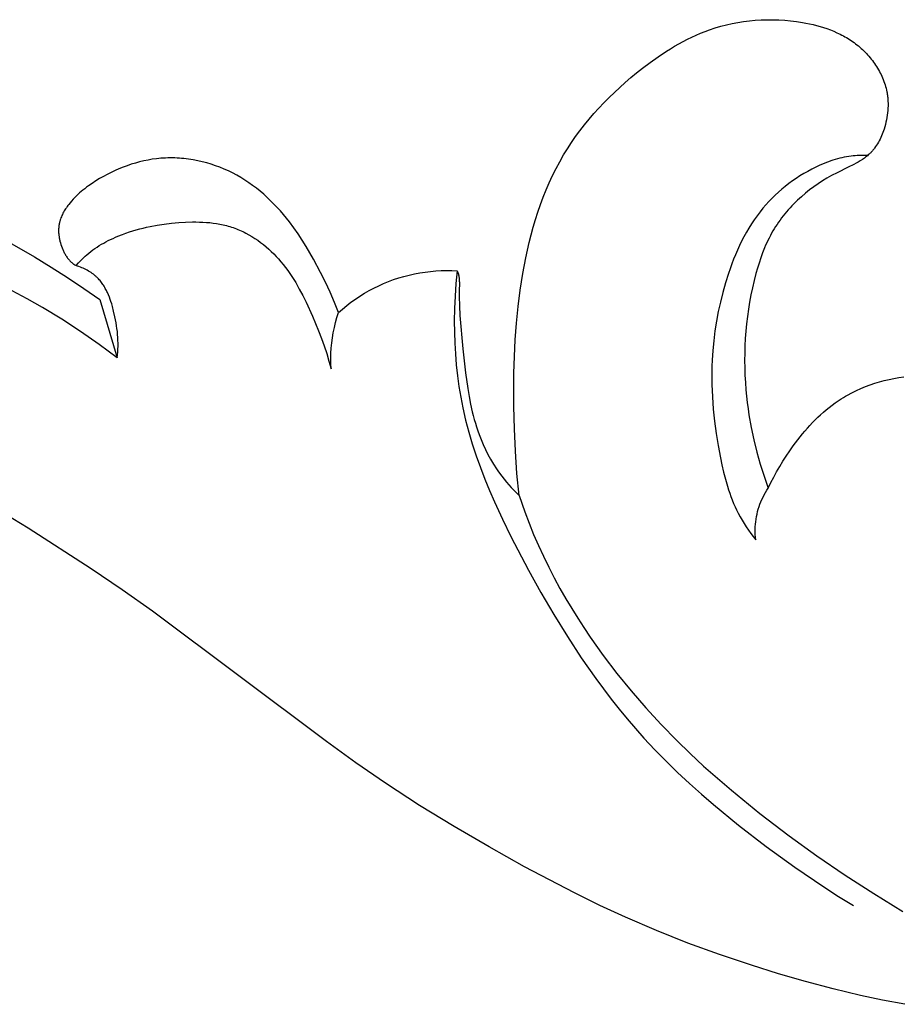
# Model space of a CAD drawing. Units: millimetres. Extents: x 1449 to 3425, y -7517 to -5599.
# Drawn here: x 2333 to 2369, y -5932 to -5891 of the extents above; entities that cross this region are included whole.
import ezdxf

# ---------------------------------------------------------------- set-up
doc = ezdxf.new("R2010")
doc.units = ezdxf.units.MM
doc.header["$MEASUREMENT"] = 0

msp = doc.modelspace()

# ---------------------------------------------------------------- linework, layer by layer
for p, q in [((2362.354, -5891.619), (2362.591, -5891.574)), ((2362.591, -5891.574), (2362.829, -5891.537)), ((2362.829, -5891.537), (2363.068, -5891.507)), ((2363.068, -5891.507), (2363.309, -5891.485)), ((2363.309, -5891.485), (2363.55, -5891.47)), ((2363.55, -5891.47), (2363.792, -5891.463)), ((2363.792, -5891.463), (2364.035, -5891.463)), ((2364.035, -5891.463), (2364.277, -5891.471)), ((2364.277, -5891.471), (2364.519, -5891.486)), ((2364.519, -5891.486), (2364.761, -5891.509)), ((2364.761, -5891.509), (2365.002, -5891.539)), ((2365.002, -5891.539), (2365.243, -5891.576)), ((2365.243, -5891.576), (2365.389, -5891.603)), ((2361.061, -5892.016), (2361.245, -5891.943)), ((2361.245, -5891.943), (2361.431, -5891.875)), ((2361.431, -5891.875), (2361.658, -5891.8)), ((2361.658, -5891.8), (2361.888, -5891.732)), ((2361.888, -5891.732), (2362.12, -5891.672)), ((2362.12, -5891.672), (2362.354, -5891.619)), ((2365.389, -5891.603), (2365.536, -5891.633)), ((2365.536, -5891.633), (2365.681, -5891.665)), ((2365.681, -5891.665), (2365.826, -5891.702)), ((2365.826, -5891.702), (2365.969, -5891.741)), ((2365.969, -5891.741), (2366.111, -5891.784)), ((2366.111, -5891.784), (2366.252, -5891.831)), ((2366.252, -5891.831), (2366.39, -5891.882)), ((2366.39, -5891.882), (2366.528, -5891.937)), ((2366.528, -5891.937), (2366.663, -5891.996)), ((2366.663, -5891.996), (2366.796, -5892.059)), ((2360.169, -5892.452), (2360.344, -5892.357)), ((2360.344, -5892.357), (2360.52, -5892.265)), ((2360.52, -5892.265), (2360.698, -5892.178)), ((2360.698, -5892.178), (2360.879, -5892.095)), ((2360.879, -5892.095), (2361.061, -5892.016)), ((2366.796, -5892.059), (2366.862, -5892.093)), ((2366.862, -5892.093), (2366.927, -5892.127)), ((2366.927, -5892.127), (2366.991, -5892.163)), ((2366.991, -5892.163), (2367.055, -5892.2)), ((2367.055, -5892.2), (2367.118, -5892.239)), ((2367.118, -5892.239), (2367.181, -5892.278)), ((2367.181, -5892.278), (2367.243, -5892.319)), ((2367.243, -5892.319), (2367.304, -5892.361)), ((2367.304, -5892.361), (2367.364, -5892.404)), ((2367.364, -5892.404), (2367.424, -5892.449)), ((2359.323, -5892.983), (2359.657, -5892.761)), ((2359.657, -5892.761), (2359.826, -5892.655)), ((2359.826, -5892.655), (2359.997, -5892.552)), ((2359.997, -5892.552), (2360.169, -5892.452)), ((2367.424, -5892.449), (2367.483, -5892.495)), ((2367.483, -5892.495), (2367.541, -5892.542)), ((2367.541, -5892.542), (2367.598, -5892.591)), ((2367.598, -5892.591), (2367.655, -5892.641)), ((2367.655, -5892.641), (2367.71, -5892.692)), ((2367.71, -5892.692), (2367.765, -5892.745)), ((2367.765, -5892.745), (2367.818, -5892.798)), ((2367.818, -5892.798), (2367.871, -5892.853)), ((2358.997, -5893.216), (2359.323, -5892.983)), ((2367.871, -5892.853), (2367.922, -5892.909)), ((2367.922, -5892.909), (2367.972, -5892.966)), ((2367.972, -5892.966), (2368.021, -5893.024)), ((2368.021, -5893.024), (2368.069, -5893.082)), ((2368.069, -5893.082), (2368.116, -5893.142)), ((2368.116, -5893.142), (2368.161, -5893.203)), ((2368.161, -5893.203), (2368.205, -5893.265)), ((2358.438, -5893.648), (2358.676, -5893.459)), ((2358.676, -5893.459), (2358.997, -5893.216)), ((2368.205, -5893.265), (2368.247, -5893.328)), ((2368.247, -5893.328), (2368.289, -5893.391)), ((2368.289, -5893.391), (2368.328, -5893.455)), ((2368.328, -5893.455), (2368.366, -5893.52)), ((2368.366, -5893.52), (2368.403, -5893.586)), ((2368.403, -5893.586), (2368.438, -5893.653)), ((2357.971, -5894.039), (2358.203, -5893.841)), ((2358.203, -5893.841), (2358.438, -5893.648)), ((2368.438, -5893.653), (2368.472, -5893.72)), ((2368.472, -5893.72), (2368.504, -5893.788)), ((2368.504, -5893.788), (2368.534, -5893.856)), ((2368.534, -5893.856), (2368.562, -5893.925)), ((2368.562, -5893.925), (2368.589, -5893.995)), ((2368.589, -5893.995), (2368.614, -5894.065)), ((2357.522, -5894.449), (2357.744, -5894.242)), ((2357.744, -5894.242), (2357.971, -5894.039)), ((2368.614, -5894.065), (2368.637, -5894.136)), ((2368.637, -5894.136), (2368.658, -5894.207)), ((2368.658, -5894.207), (2368.677, -5894.279)), ((2368.677, -5894.279), (2368.694, -5894.351)), ((2368.694, -5894.351), (2368.709, -5894.423)), ((2368.709, -5894.423), (2368.718, -5894.471)), ((2357.091, -5894.876), (2357.304, -5894.66)), ((2357.304, -5894.66), (2357.522, -5894.449)), ((2368.718, -5894.471), (2368.726, -5894.519)), ((2368.726, -5894.519), (2368.733, -5894.566)), ((2368.733, -5894.566), (2368.74, -5894.614)), ((2368.74, -5894.614), (2368.745, -5894.662)), ((2368.745, -5894.662), (2368.75, -5894.711)), ((2368.75, -5894.711), (2368.756, -5894.807)), ((2368.756, -5894.807), (2368.76, -5894.904)), ((2356.681, -5895.32), (2356.883, -5895.096)), ((2356.883, -5895.096), (2357.091, -5894.876)), ((2368.75, -5895.195), (2368.741, -5895.292)), ((2368.757, -5895.098), (2368.75, -5895.195)), ((2368.76, -5895.001), (2368.757, -5895.098)), ((2368.76, -5894.904), (2368.76, -5895.001)), ((2356.294, -5895.783), (2356.484, -5895.549)), ((2356.484, -5895.549), (2356.681, -5895.32)), ((2368.695, -5895.582), (2368.674, -5895.677)), ((2368.714, -5895.485), (2368.695, -5895.582)), ((2368.729, -5895.389), (2368.714, -5895.485)), ((2368.741, -5895.292), (2368.729, -5895.389)), ((2355.931, -5896.263), (2356.109, -5896.021)), ((2356.109, -5896.021), (2356.294, -5895.783)), ((2368.571, -5896.031), (2368.546, -5896.099)), ((2368.595, -5895.962), (2368.571, -5896.031)), ((2368.624, -5895.867), (2368.595, -5895.962)), ((2368.651, -5895.773), (2368.624, -5895.867)), ((2368.674, -5895.677), (2368.651, -5895.773)), ((2355.76, -5896.51), (2355.931, -5896.263)), ((2368.398, -5896.431), (2368.363, -5896.494)), ((2368.431, -5896.367), (2368.398, -5896.431)), ((2368.462, -5896.301), (2368.431, -5896.367)), ((2368.492, -5896.235), (2368.462, -5896.301)), ((2368.52, -5896.167), (2368.492, -5896.235)), ((2368.546, -5896.099), (2368.52, -5896.167)), ((2355.439, -5897.018), (2355.596, -5896.762)), ((2355.596, -5896.762), (2355.76, -5896.51)), ((2368.118, -5896.845), (2368.094, -5896.872)), ((2368.141, -5896.818), (2368.118, -5896.845)), ((2368.163, -5896.791), (2368.141, -5896.818)), ((2368.186, -5896.763), (2368.163, -5896.791)), ((2368.207, -5896.735), (2368.186, -5896.763)), ((2368.249, -5896.677), (2368.207, -5896.735)), ((2368.289, -5896.617), (2368.249, -5896.677)), ((2368.327, -5896.557), (2368.289, -5896.617)), ((2368.363, -5896.494), (2368.327, -5896.557)), ((2338.375, -5897.226), (2338.201, -5897.262)), ((2338.551, -5897.197), (2338.375, -5897.226)), ((2338.727, -5897.173), (2338.551, -5897.197)), ((2338.815, -5897.163), (2338.727, -5897.173)), ((2338.904, -5897.155), (2338.815, -5897.163)), ((2338.998, -5897.149), (2338.904, -5897.155)), ((2339.093, -5897.144), (2338.998, -5897.149)), ((2339.187, -5897.14), (2339.093, -5897.144)), ((2339.282, -5897.139), (2339.187, -5897.14)), ((2339.377, -5897.139), (2339.282, -5897.139)), ((2339.472, -5897.141), (2339.377, -5897.139)), ((2339.567, -5897.145), (2339.472, -5897.141)), ((2339.662, -5897.15), (2339.567, -5897.145)), ((2339.756, -5897.157), (2339.662, -5897.15)), ((2339.851, -5897.166), (2339.756, -5897.157)), ((2340.04, -5897.189), (2339.851, -5897.166)), ((2340.228, -5897.218), (2340.04, -5897.189)), ((2340.416, -5897.253), (2340.228, -5897.218)), ((2340.602, -5897.295), (2340.416, -5897.253)), ((2355.279, -5897.296), (2355.439, -5897.018)), ((2366.499, -5897.233), (2366.409, -5897.264)), ((2366.59, -5897.205), (2366.499, -5897.233)), ((2366.682, -5897.179), (2366.59, -5897.205)), ((2366.774, -5897.154), (2366.682, -5897.179)), ((2366.866, -5897.132), (2366.774, -5897.154)), ((2366.959, -5897.112), (2366.866, -5897.132)), ((2367.052, -5897.094), (2366.959, -5897.112)), ((2367.146, -5897.079), (2367.052, -5897.094)), ((2367.24, -5897.066), (2367.146, -5897.079)), ((2367.325, -5897.056), (2367.24, -5897.066)), ((2367.41, -5897.048), (2367.325, -5897.056)), ((2367.495, -5897.042), (2367.41, -5897.048)), ((2367.58, -5897.038), (2367.495, -5897.042)), ((2367.62, -5897.256), (2367.533, -5897.309)), ((2367.665, -5897.036), (2367.58, -5897.038)), ((2367.706, -5897.201), (2367.62, -5897.256)), ((2367.751, -5897.035), (2367.665, -5897.036)), ((2367.748, -5897.172), (2367.706, -5897.201)), ((2367.789, -5897.143), (2367.748, -5897.172)), ((2367.836, -5897.036), (2367.751, -5897.035)), ((2367.83, -5897.113), (2367.789, -5897.143)), ((2367.87, -5897.082), (2367.83, -5897.113)), ((2367.921, -5897.039), (2367.836, -5897.036)), ((2367.909, -5897.05), (2367.87, -5897.082)), ((2367.947, -5897.017), (2367.909, -5897.05)), ((2367.984, -5896.983), (2367.947, -5897.017)), ((2368.021, -5896.949), (2367.984, -5896.983)), ((2368.046, -5896.924), (2368.021, -5896.949)), ((2368.07, -5896.898), (2368.046, -5896.924)), ((2368.094, -5896.872), (2368.07, -5896.898)), ((2337.021, -5897.66), (2336.859, -5897.737)), ((2337.184, -5897.588), (2337.021, -5897.66)), ((2337.35, -5897.521), (2337.184, -5897.588)), ((2337.517, -5897.459), (2337.35, -5897.521)), ((2337.686, -5897.402), (2337.517, -5897.459)), ((2337.856, -5897.35), (2337.686, -5897.402)), ((2338.028, -5897.303), (2337.856, -5897.35)), ((2338.201, -5897.262), (2338.028, -5897.303)), ((2340.786, -5897.344), (2340.602, -5897.295)), ((2340.969, -5897.398), (2340.786, -5897.344)), ((2341.15, -5897.458), (2340.969, -5897.398)), ((2341.329, -5897.525), (2341.15, -5897.458)), ((2341.505, -5897.597), (2341.329, -5897.525)), ((2341.678, -5897.675), (2341.505, -5897.597)), ((2354.985, -5897.868), (2355.128, -5897.58)), ((2355.128, -5897.58), (2355.279, -5897.296)), ((2365.625, -5897.604), (2365.462, -5897.692)), ((2365.79, -5897.521), (2365.625, -5897.604)), ((2365.964, -5897.44), (2365.79, -5897.521)), ((2366.14, -5897.365), (2365.964, -5897.44)), ((2366.229, -5897.329), (2366.14, -5897.365)), ((2366.319, -5897.296), (2366.229, -5897.329)), ((2366.409, -5897.264), (2366.319, -5897.296)), ((2367.125, -5897.525), (2366.665, -5897.75)), ((2367.355, -5897.408), (2367.125, -5897.525)), ((2367.444, -5897.359), (2367.355, -5897.408)), ((2367.533, -5897.309), (2367.444, -5897.359)), ((2336.387, -5897.991), (2336.235, -5898.084)), ((2336.542, -5897.902), (2336.387, -5897.991)), ((2336.699, -5897.817), (2336.542, -5897.902)), ((2336.859, -5897.737), (2336.699, -5897.817)), ((2341.849, -5897.758), (2341.678, -5897.675)), ((2342.02, -5897.85), (2341.849, -5897.758)), ((2342.188, -5897.946), (2342.02, -5897.85)), ((2342.352, -5898.049), (2342.188, -5897.946)), ((2342.514, -5898.156), (2342.352, -5898.049)), ((2354.85, -5898.16), (2354.985, -5897.868)), ((2364.989, -5897.981), (2364.837, -5898.086)), ((2365.144, -5897.88), (2364.989, -5897.981)), ((2365.302, -5897.784), (2365.144, -5897.88)), ((2365.462, -5897.692), (2365.302, -5897.784)), ((2366.25, -5897.971), (2366.065, -5898.082)), ((2366.436, -5897.867), (2366.25, -5897.971)), ((2366.665, -5897.75), (2366.436, -5897.867)), ((2335.704, -5898.461), (2335.633, -5898.52)), ((2335.777, -5898.403), (2335.704, -5898.461)), ((2335.851, -5898.347), (2335.777, -5898.403)), ((2335.926, -5898.292), (2335.851, -5898.347)), ((2336.079, -5898.186), (2335.926, -5898.292)), ((2336.235, -5898.084), (2336.079, -5898.186)), ((2342.671, -5898.268), (2342.514, -5898.156)), ((2342.826, -5898.385), (2342.671, -5898.268)), ((2342.977, -5898.507), (2342.826, -5898.385)), ((2354.603, -5898.756), (2354.722, -5898.456)), ((2354.722, -5898.456), (2354.85, -5898.16)), ((2364.4, -5898.426), (2364.261, -5898.547)), ((2364.542, -5898.309), (2364.4, -5898.426)), ((2364.688, -5898.195), (2364.542, -5898.309)), ((2364.837, -5898.086), (2364.688, -5898.195)), ((2365.534, -5898.453), (2365.365, -5898.589)), ((2365.707, -5898.324), (2365.534, -5898.453)), ((2365.885, -5898.2), (2365.707, -5898.324)), ((2366.065, -5898.082), (2365.885, -5898.2)), ((2335.298, -5898.839), (2335.236, -5898.909)), ((2335.362, -5898.772), (2335.298, -5898.839)), ((2335.427, -5898.706), (2335.362, -5898.772)), ((2335.494, -5898.643), (2335.427, -5898.706)), ((2335.563, -5898.58), (2335.494, -5898.643)), ((2335.633, -5898.52), (2335.563, -5898.58)), ((2343.124, -5898.633), (2342.977, -5898.507)), ((2343.268, -5898.762), (2343.124, -5898.633)), ((2343.409, -5898.896), (2343.268, -5898.762)), ((2354.49, -5899.059), (2354.603, -5898.756)), ((2363.994, -5898.801), (2363.866, -5898.933)), ((2364.125, -5898.672), (2363.994, -5898.801)), ((2364.261, -5898.547), (2364.125, -5898.672)), ((2365.2, -5898.731), (2365.04, -5898.878)), ((2365.365, -5898.589), (2365.2, -5898.731)), ((2334.965, -5899.273), (2334.937, -5899.319)), ((2334.994, -5899.228), (2334.965, -5899.273)), ((2335.024, -5899.183), (2334.994, -5899.228)), ((2335.054, -5899.139), (2335.024, -5899.183)), ((2335.086, -5899.096), (2335.054, -5899.139)), ((2335.118, -5899.053), (2335.086, -5899.096)), ((2335.176, -5898.98), (2335.118, -5899.053)), ((2335.236, -5898.909), (2335.176, -5898.98)), ((2343.546, -5899.033), (2343.409, -5898.896)), ((2343.68, -5899.173), (2343.546, -5899.033)), ((2343.811, -5899.317), (2343.68, -5899.173)), ((2354.384, -5899.365), (2354.49, -5899.059)), ((2363.622, -5899.207), (2363.507, -5899.35)), ((2363.742, -5899.068), (2363.622, -5899.207)), ((2363.866, -5898.933), (2363.742, -5899.068)), ((2364.665, -5899.269), (2364.594, -5899.351)), ((2364.737, -5899.188), (2364.665, -5899.269)), ((2364.811, -5899.109), (2364.737, -5899.188)), ((2364.886, -5899.03), (2364.811, -5899.109)), ((2365.04, -5898.878), (2364.886, -5899.03)), ((2334.772, -5899.681), (2334.764, -5899.706)), ((2334.78, -5899.656), (2334.772, -5899.681)), ((2334.798, -5899.606), (2334.78, -5899.656)), ((2334.818, -5899.557), (2334.798, -5899.606)), ((2334.839, -5899.508), (2334.818, -5899.557)), ((2334.861, -5899.46), (2334.839, -5899.508)), ((2334.885, -5899.412), (2334.861, -5899.46)), ((2334.911, -5899.365), (2334.885, -5899.412)), ((2334.937, -5899.319), (2334.911, -5899.365)), ((2343.938, -5899.464), (2343.811, -5899.317)), ((2344.061, -5899.613), (2343.938, -5899.464)), ((2344.181, -5899.765), (2344.061, -5899.613)), ((2354.193, -5899.985), (2354.285, -5899.674)), ((2354.285, -5899.674), (2354.384, -5899.365)), ((2363.265, -5899.677), (2363.153, -5899.847)), ((2363.383, -5899.512), (2363.265, -5899.677)), ((2363.507, -5899.35), (2363.383, -5899.512)), ((2364.391, -5899.604), (2364.327, -5899.69)), ((2364.457, -5899.518), (2364.391, -5899.604)), ((2364.525, -5899.434), (2364.457, -5899.518)), ((2364.594, -5899.351), (2364.525, -5899.434)), ((2334.706, -5900.045), (2334.705, -5900.08)), ((2334.705, -5900.08), (2334.705, -5900.114)), ((2334.709, -5900.011), (2334.706, -5900.045)), ((2334.711, -5899.977), (2334.709, -5900.011)), ((2334.715, -5899.943), (2334.711, -5899.977)), ((2334.72, -5899.909), (2334.715, -5899.943)), ((2334.725, -5899.875), (2334.72, -5899.909)), ((2334.731, -5899.841), (2334.725, -5899.875)), ((2334.738, -5899.808), (2334.731, -5899.841)), ((2334.744, -5899.782), (2334.738, -5899.808)), ((2334.75, -5899.757), (2334.744, -5899.782)), ((2334.757, -5899.731), (2334.75, -5899.757)), ((2334.764, -5899.706), (2334.757, -5899.731)), ((2337.892, -5900.094), (2338.034, -5900.055)), ((2338.034, -5900.055), (2338.176, -5900.019)), ((2338.176, -5900.019), (2338.32, -5899.985)), ((2338.32, -5899.985), (2338.464, -5899.955)), ((2338.464, -5899.955), (2338.753, -5899.9)), ((2338.753, -5899.9), (2339.045, -5899.856)), ((2339.045, -5899.856), (2339.339, -5899.821)), ((2339.339, -5899.821), (2339.635, -5899.794)), ((2339.635, -5899.794), (2339.919, -5899.777)), ((2339.919, -5899.777), (2340.203, -5899.768)), ((2340.203, -5899.768), (2340.345, -5899.768)), ((2340.345, -5899.768), (2340.487, -5899.771)), ((2340.487, -5899.771), (2340.629, -5899.777)), ((2340.629, -5899.777), (2340.77, -5899.786)), ((2340.77, -5899.786), (2340.911, -5899.798)), ((2340.911, -5899.798), (2341.05, -5899.814)), ((2341.05, -5899.814), (2341.19, -5899.835)), ((2341.19, -5899.835), (2341.328, -5899.859)), ((2341.328, -5899.859), (2341.465, -5899.888)), ((2341.465, -5899.888), (2341.601, -5899.921)), ((2341.601, -5899.921), (2341.668, -5899.939)), ((2341.668, -5899.939), (2341.735, -5899.959)), ((2341.735, -5899.959), (2341.802, -5899.98)), ((2341.802, -5899.98), (2341.869, -5900.002)), ((2341.869, -5900.002), (2341.935, -5900.025)), ((2341.935, -5900.025), (2342.002, -5900.05)), ((2342.002, -5900.05), (2342.068, -5900.077)), ((2342.068, -5900.077), (2342.133, -5900.104)), ((2344.364, -5900.009), (2344.181, -5899.765)), ((2344.54, -5900.259), (2344.364, -5900.009)), ((2354.107, -5900.298), (2354.193, -5899.985)), ((2363.045, -5900.019), (2362.942, -5900.195)), ((2363.153, -5899.847), (2363.045, -5900.019)), ((2364.088, -5900.047), (2364.033, -5900.139)), ((2364.145, -5899.956), (2364.088, -5900.047)), ((2364.204, -5899.867), (2364.145, -5899.956)), ((2364.265, -5899.778), (2364.204, -5899.867)), ((2364.327, -5899.69), (2364.265, -5899.778)), ((2334.705, -5900.114), (2334.705, -5900.149)), ((2334.705, -5900.149), (2334.706, -5900.184)), ((2334.706, -5900.184), (2334.707, -5900.218)), ((2334.707, -5900.218), (2334.71, -5900.253)), ((2334.71, -5900.253), (2334.713, -5900.288)), ((2334.713, -5900.288), (2334.717, -5900.322)), ((2334.717, -5900.322), (2334.721, -5900.357)), ((2334.721, -5900.357), (2334.726, -5900.392)), ((2334.726, -5900.392), (2334.732, -5900.426)), ((2334.732, -5900.426), (2334.738, -5900.461)), ((2334.738, -5900.461), (2334.745, -5900.495)), ((2336.745, -5900.534), (2336.841, -5900.487)), ((2336.841, -5900.487), (2336.938, -5900.442)), ((2336.938, -5900.442), (2337.035, -5900.399)), ((2337.035, -5900.399), (2337.134, -5900.357)), ((2337.134, -5900.357), (2337.332, -5900.278)), ((2337.332, -5900.278), (2337.471, -5900.228)), ((2337.471, -5900.228), (2337.611, -5900.18)), ((2337.611, -5900.18), (2337.751, -5900.136)), ((2337.751, -5900.136), (2337.892, -5900.094)), ((2342.133, -5900.104), (2342.198, -5900.133)), ((2342.198, -5900.133), (2342.263, -5900.163)), ((2342.263, -5900.163), (2342.327, -5900.194)), ((2342.327, -5900.194), (2342.39, -5900.226)), ((2342.39, -5900.226), (2342.516, -5900.294)), ((2342.516, -5900.294), (2342.64, -5900.366)), ((2342.64, -5900.366), (2342.761, -5900.442)), ((2342.761, -5900.442), (2342.88, -5900.523)), ((2344.707, -5900.514), (2344.54, -5900.259)), ((2354.027, -5900.613), (2354.107, -5900.298)), ((2362.843, -5900.374), (2362.749, -5900.555)), ((2362.942, -5900.195), (2362.843, -5900.374)), ((2363.875, -5900.428), (2363.826, -5900.528)), ((2363.927, -5900.33), (2363.875, -5900.428)), ((2363.98, -5900.232), (2363.927, -5900.33)), ((2364.033, -5900.139), (2363.98, -5900.232)), ((2332.779, -5900.668), (2333.71, -5901.207)), ((2334.745, -5900.495), (2334.753, -5900.53)), ((2334.753, -5900.53), (2334.761, -5900.564)), ((2334.761, -5900.564), (2334.779, -5900.632)), ((2334.779, -5900.632), (2334.8, -5900.699)), ((2334.8, -5900.699), (2334.822, -5900.766)), ((2334.822, -5900.766), (2334.847, -5900.832)), ((2334.847, -5900.832), (2334.874, -5900.897)), ((2336.108, -5900.92), (2336.195, -5900.859)), ((2336.195, -5900.859), (2336.283, -5900.799)), ((2336.283, -5900.799), (2336.373, -5900.742)), ((2336.373, -5900.742), (2336.464, -5900.687)), ((2336.464, -5900.687), (2336.556, -5900.634)), ((2336.556, -5900.634), (2336.65, -5900.583)), ((2336.65, -5900.583), (2336.745, -5900.534)), ((2342.88, -5900.523), (2342.997, -5900.607)), ((2342.997, -5900.607), (2343.111, -5900.695)), ((2343.111, -5900.695), (2343.222, -5900.786)), ((2343.222, -5900.786), (2343.331, -5900.88)), ((2343.331, -5900.88), (2343.437, -5900.978)), ((2344.868, -5900.772), (2344.707, -5900.514)), ((2345.023, -5901.035), (2344.868, -5900.772)), ((2353.953, -5900.93), (2354.027, -5900.613)), ((2362.66, -5900.739), (2362.575, -5900.925)), ((2362.749, -5900.555), (2362.66, -5900.739)), ((2363.69, -5900.832), (2363.609, -5901.038)), ((2363.734, -5900.729), (2363.69, -5900.832)), ((2363.779, -5900.628), (2363.734, -5900.729)), ((2363.826, -5900.528), (2363.779, -5900.628)), ((2333.71, -5901.207), (2334.395, -5901.623)), ((2334.874, -5900.897), (2334.889, -5900.932)), ((2334.889, -5900.932), (2334.905, -5900.966)), ((2334.905, -5900.966), (2334.921, -5901)), ((2334.921, -5901), (2334.938, -5901.033)), ((2334.938, -5901.033), (2334.956, -5901.066)), ((2334.956, -5901.066), (2334.974, -5901.098)), ((2334.974, -5901.098), (2334.993, -5901.13)), ((2334.993, -5901.13), (2335.013, -5901.162)), ((2335.013, -5901.162), (2335.033, -5901.193)), ((2335.033, -5901.193), (2335.055, -5901.223)), ((2335.055, -5901.223), (2335.076, -5901.252)), ((2335.076, -5901.252), (2335.099, -5901.281)), ((2335.099, -5901.281), (2335.123, -5901.31)), ((2335.634, -5901.333), (2335.689, -5901.277)), ((2335.689, -5901.277), (2335.744, -5901.223)), ((2335.744, -5901.223), (2335.801, -5901.17)), ((2335.801, -5901.17), (2335.86, -5901.119)), ((2335.86, -5901.119), (2335.941, -5901.05)), ((2335.941, -5901.05), (2336.023, -5900.984)), ((2336.023, -5900.984), (2336.108, -5900.92)), ((2343.437, -5900.978), (2343.54, -5901.078)), ((2343.54, -5901.078), (2343.64, -5901.181)), ((2343.64, -5901.181), (2343.737, -5901.287)), ((2343.737, -5901.287), (2343.835, -5901.401)), ((2345.172, -5901.301), (2345.023, -5901.035)), ((2345.456, -5901.84), (2345.172, -5901.301)), ((2353.763, -5901.885), (2353.884, -5901.247)), ((2353.884, -5901.247), (2353.953, -5900.93)), ((2362.494, -5901.113), (2362.416, -5901.304)), ((2362.575, -5900.925), (2362.494, -5901.113)), ((2363.533, -5901.247), (2363.463, -5901.458)), ((2363.609, -5901.038), (2363.533, -5901.247)), ((2334.395, -5901.623), (2335.071, -5902.053)), ((2335.123, -5901.31), (2335.147, -5901.337)), ((2335.147, -5901.337), (2335.172, -5901.364)), ((2335.172, -5901.364), (2335.198, -5901.39)), ((2335.198, -5901.39), (2335.224, -5901.414)), ((2335.224, -5901.414), (2335.251, -5901.438)), ((2335.251, -5901.438), (2335.278, -5901.461)), ((2335.278, -5901.461), (2335.307, -5901.483)), ((2335.307, -5901.483), (2335.335, -5901.504)), ((2335.335, -5901.504), (2335.365, -5901.525)), ((2335.365, -5901.525), (2335.394, -5901.544)), ((2335.394, -5901.544), (2335.425, -5901.563)), ((2335.425, -5901.563), (2335.527, -5901.446)), ((2335.483, -5901.582), (2335.425, -5901.563)), ((2335.54, -5901.603), (2335.483, -5901.582)), ((2335.527, -5901.446), (2335.58, -5901.389)), ((2335.598, -5901.625), (2335.54, -5901.603)), ((2335.58, -5901.389), (2335.634, -5901.333)), ((2335.655, -5901.648), (2335.598, -5901.625)), ((2335.712, -5901.672), (2335.655, -5901.648)), ((2335.768, -5901.698), (2335.712, -5901.672)), ((2335.823, -5901.726), (2335.768, -5901.698)), ((2343.835, -5901.401), (2343.931, -5901.518)), ((2343.931, -5901.518), (2344.023, -5901.637)), ((2344.023, -5901.637), (2344.112, -5901.758)), ((2362.273, -5901.689), (2362.207, -5901.883)), ((2362.343, -5901.495), (2362.273, -5901.689)), ((2362.416, -5901.304), (2362.343, -5901.495)), ((2363.398, -5901.671), (2363.337, -5901.885)), ((2363.463, -5901.458), (2363.398, -5901.671)), ((2335.071, -5902.053), (2335.738, -5902.496)), ((2335.878, -5901.754), (2335.823, -5901.726)), ((2335.932, -5901.785), (2335.878, -5901.754)), ((2335.984, -5901.816), (2335.932, -5901.785)), ((2336.036, -5901.849), (2335.984, -5901.816)), ((2336.087, -5901.884), (2336.036, -5901.849)), ((2336.136, -5901.92), (2336.087, -5901.884)), ((2336.184, -5901.958), (2336.136, -5901.92)), ((2336.207, -5901.977), (2336.184, -5901.958)), ((2336.23, -5901.997), (2336.207, -5901.977)), ((2336.253, -5902.017), (2336.23, -5901.997)), ((2336.275, -5902.038), (2336.253, -5902.017)), ((2336.309, -5902.071), (2336.275, -5902.038)), ((2336.342, -5902.106), (2336.309, -5902.071)), ((2336.375, -5902.141), (2336.342, -5902.106)), ((2344.112, -5901.758), (2344.198, -5901.881)), ((2344.198, -5901.881), (2344.281, -5902.006)), ((2344.281, -5902.006), (2344.361, -5902.133)), ((2345.657, -5902.246), (2345.456, -5901.84)), ((2348.46, -5902.136), (2348.67, -5902.066)), ((2348.67, -5902.066), (2348.882, -5902.003)), ((2348.882, -5902.003), (2349.096, -5901.948)), ((2349.096, -5901.948), (2349.312, -5901.899)), ((2349.312, -5901.899), (2349.529, -5901.858)), ((2349.529, -5901.858), (2349.748, -5901.825)), ((2349.748, -5901.825), (2349.968, -5901.798)), ((2349.968, -5901.798), (2350.188, -5901.779)), ((2350.188, -5901.779), (2350.409, -5901.768)), ((2350.409, -5901.768), (2350.63, -5901.764)), ((2350.63, -5901.764), (2350.852, -5901.767)), ((2350.852, -5901.767), (2351.073, -5901.778)), ((2351.073, -5901.778), (2351.02, -5902.293)), ((2351.073, -5901.778), (2351.085, -5901.81)), ((2351.085, -5901.81), (2351.096, -5901.843)), ((2351.096, -5901.843), (2351.107, -5901.876)), ((2351.107, -5901.876), (2351.117, -5901.91)), ((2351.117, -5901.91), (2351.126, -5901.944)), ((2351.126, -5901.944), (2351.133, -5901.978)), ((2351.133, -5901.978), (2351.14, -5902.012)), ((2351.14, -5902.012), (2351.143, -5902.029)), ((2351.143, -5902.029), (2351.146, -5902.046)), ((2351.146, -5902.046), (2351.149, -5902.071)), ((2351.149, -5902.071), (2351.152, -5902.095)), ((2351.152, -5902.095), (2351.154, -5902.12)), ((2353.656, -5902.565), (2353.763, -5901.885)), ((2362.207, -5901.883), (2362.084, -5902.275)), ((2363.337, -5901.885), (2363.261, -5902.176)), ((2335.738, -5902.496), (2336.397, -5902.951)), ((2336.406, -5902.177), (2336.375, -5902.141)), ((2336.436, -5902.215), (2336.406, -5902.177)), ((2336.466, -5902.253), (2336.436, -5902.215)), ((2336.494, -5902.291), (2336.466, -5902.253)), ((2336.522, -5902.331), (2336.494, -5902.291)), ((2336.548, -5902.371), (2336.522, -5902.331)), ((2336.574, -5902.412), (2336.548, -5902.371)), ((2336.599, -5902.454), (2336.574, -5902.412)), ((2336.623, -5902.496), (2336.599, -5902.454)), ((2336.646, -5902.539), (2336.623, -5902.496)), ((2344.361, -5902.133), (2344.439, -5902.262)), ((2344.439, -5902.262), (2344.588, -5902.523)), ((2345.848, -5902.656), (2345.657, -5902.246)), ((2347.452, -5902.588), (2347.647, -5902.484)), ((2347.647, -5902.484), (2347.846, -5902.387)), ((2347.846, -5902.387), (2348.048, -5902.296)), ((2348.048, -5902.296), (2348.252, -5902.213)), ((2348.252, -5902.213), (2348.46, -5902.136)), ((2351.02, -5902.293), (2350.981, -5902.81)), ((2351.158, -5902.245), (2351.147, -5902.64)), ((2351.154, -5902.12), (2351.156, -5902.145)), ((2351.156, -5902.145), (2351.157, -5902.195)), ((2351.157, -5902.195), (2351.158, -5902.245)), ((2362.084, -5902.275), (2361.974, -5902.666)), ((2363.192, -5902.469), (2363.13, -5902.764)), ((2363.261, -5902.176), (2363.192, -5902.469)), ((2333.42, -5902.93), (2332.794, -5902.591)), ((2336.669, -5902.583), (2336.646, -5902.539)), ((2336.69, -5902.627), (2336.669, -5902.583)), ((2336.711, -5902.671), (2336.69, -5902.627)), ((2336.751, -5902.762), (2336.711, -5902.671)), ((2336.788, -5902.854), (2336.751, -5902.762)), ((2336.822, -5902.948), (2336.788, -5902.854)), ((2344.588, -5902.523), (2344.729, -5902.789)), ((2344.729, -5902.789), (2344.863, -5903.06)), ((2346.029, -5903.071), (2345.848, -5902.656)), ((2346.888, -5902.939), (2347.072, -5902.816)), ((2347.072, -5902.816), (2347.26, -5902.699)), ((2347.26, -5902.699), (2347.452, -5902.588)), ((2350.981, -5902.81), (2350.958, -5903.327)), ((2351.147, -5902.64), (2351.147, -5902.833)), ((2351.147, -5902.833), (2351.159, -5903.219)), ((2353.569, -5903.247), (2353.656, -5902.565)), ((2361.974, -5902.666), (2361.876, -5903.058)), ((2363.13, -5902.764), (2363.075, -5903.059)), ((2334.039, -5903.283), (2333.42, -5902.93)), ((2334.831, -5903.766), (2334.039, -5903.283)), ((2336.397, -5902.951), (2337.115, -5905.35)), ((2336.855, -5903.042), (2336.822, -5902.948)), ((2336.885, -5903.138), (2336.855, -5903.042)), ((2336.913, -5903.235), (2336.885, -5903.138)), ((2336.964, -5903.429), (2336.913, -5903.235)), ((2344.863, -5903.06), (2345.128, -5903.633)), ((2346.197, -5903.491), (2346.029, -5903.071)), ((2346.363, -5903.344), (2346.534, -5903.203)), ((2346.534, -5903.203), (2346.709, -5903.068)), ((2346.709, -5903.068), (2346.888, -5902.939)), ((2351.159, -5903.219), (2351.181, -5903.605)), ((2353.501, -5903.929), (2353.569, -5903.247)), ((2361.876, -5903.058), (2361.79, -5903.453)), ((2363.075, -5903.059), (2363.026, -5903.356)), ((2337.019, -5903.67), (2336.964, -5903.429)), ((2337.043, -5903.79), (2337.019, -5903.67)), ((2345.128, -5903.633), (2345.258, -5903.936)), ((2346.076, -5903.9), (2346.133, -5903.694)), ((2346.133, -5903.694), (2346.197, -5903.491)), ((2346.197, -5903.491), (2346.363, -5903.344)), ((2350.958, -5903.327), (2350.949, -5903.846)), ((2351.181, -5903.605), (2351.3, -5904.98)), ((2361.79, -5903.453), (2361.716, -5903.849)), ((2362.984, -5903.654), (2362.949, -5903.953)), ((2363.026, -5903.356), (2362.984, -5903.654)), ((2335.608, -5904.271), (2334.831, -5903.766)), ((2337.065, -5903.911), (2337.043, -5903.79)), ((2337.085, -5904.031), (2337.065, -5903.911)), ((2337.102, -5904.151), (2337.085, -5904.031)), ((2345.258, -5903.936), (2345.382, -5904.242)), ((2345.983, -5904.316), (2346.026, -5904.107)), ((2346.026, -5904.107), (2346.076, -5903.9)), ((2350.949, -5903.846), (2350.953, -5904.294)), ((2353.451, -5904.612), (2353.501, -5903.929)), ((2361.716, -5903.849), (2361.654, -5904.247)), ((2362.949, -5903.953), (2362.921, -5904.253)), ((2336.369, -5904.8), (2335.608, -5904.271)), ((2337.116, -5904.271), (2337.102, -5904.151)), ((2337.127, -5904.391), (2337.116, -5904.271)), ((2337.136, -5904.511), (2337.127, -5904.391)), ((2337.142, -5904.631), (2337.136, -5904.511)), ((2345.382, -5904.242), (2345.5, -5904.549)), ((2345.92, -5904.738), (2345.948, -5904.526)), ((2345.948, -5904.526), (2345.983, -5904.316)), ((2350.953, -5904.294), (2350.968, -5904.743)), ((2361.654, -5904.247), (2361.604, -5904.647)), ((2362.921, -5904.253), (2362.899, -5904.554)), ((2337.115, -5905.35), (2336.369, -5904.8)), ((2337.145, -5904.751), (2337.142, -5904.631)), ((2337.143, -5904.991), (2337.146, -5904.871)), ((2337.146, -5904.871), (2337.145, -5904.751)), ((2345.5, -5904.549), (2345.61, -5904.859)), ((2345.61, -5904.859), (2345.712, -5905.171)), ((2345.899, -5904.95), (2345.92, -5904.738)), ((2350.968, -5904.743), (2350.994, -5905.19)), ((2353.417, -5905.296), (2353.451, -5904.612)), ((2361.604, -5904.647), (2361.566, -5905.047)), ((2362.883, -5904.854), (2362.874, -5905.156)), ((2362.899, -5904.554), (2362.883, -5904.854)), ((2337.115, -5905.35), (2337.128, -5905.23)), ((2337.128, -5905.23), (2337.137, -5905.11)), ((2337.137, -5905.11), (2337.143, -5904.991)), ((2345.712, -5905.171), (2345.806, -5905.486)), ((2345.88, -5905.377), (2345.886, -5905.163)), ((2345.886, -5905.163), (2345.899, -5904.95)), ((2350.994, -5905.19), (2351.031, -5905.637)), ((2351.3, -5904.98), (2351.414, -5905.97)), ((2353.398, -5905.98), (2353.417, -5905.296)), ((2361.566, -5905.047), (2361.54, -5905.448)), ((2362.874, -5905.156), (2362.871, -5905.457)), ((2345.806, -5905.486), (2345.891, -5905.803)), ((2345.882, -5905.59), (2345.88, -5905.377)), ((2345.891, -5905.803), (2345.882, -5905.59)), ((2351.031, -5905.637), (2351.081, -5906.083)), ((2361.53, -5905.698), (2361.524, -5905.948)), ((2361.54, -5905.448), (2361.53, -5905.698)), ((2362.871, -5905.457), (2362.875, -5905.758)), ((2351.081, -5906.083), (2351.142, -5906.527)), ((2351.414, -5905.97), (2351.505, -5906.612)), ((2353.395, -5907.349), (2353.398, -5905.98)), ((2361.524, -5905.948), (2361.524, -5906.199)), ((2362.875, -5905.758), (2362.885, -5906.059)), ((2362.885, -5906.059), (2362.901, -5906.36)), ((2369.2, -5906.162), (2369.401, -5906.134)), ((2351.142, -5906.527), (2351.216, -5906.969)), ((2361.524, -5906.199), (2361.527, -5906.45)), ((2361.527, -5906.45), (2361.547, -5906.951)), ((2362.901, -5906.36), (2362.924, -5906.661)), ((2367.643, -5906.61), (2367.83, -5906.532)), ((2367.83, -5906.532), (2368.02, -5906.461)), ((2368.02, -5906.461), (2368.212, -5906.396)), ((2368.212, -5906.396), (2368.407, -5906.337)), ((2368.407, -5906.337), (2368.603, -5906.284)), ((2368.603, -5906.284), (2368.801, -5906.237)), ((2368.801, -5906.237), (2369, -5906.197)), ((2369, -5906.197), (2369.2, -5906.162)), ((2351.505, -5906.612), (2351.559, -5906.932)), ((2351.559, -5906.932), (2351.621, -5907.25)), ((2361.547, -5906.951), (2361.583, -5907.452)), ((2362.924, -5906.661), (2362.948, -5906.92)), ((2362.948, -5906.92), (2362.977, -5907.179)), ((2366.925, -5906.978), (2367.011, -5906.927)), ((2367.011, -5906.927), (2367.099, -5906.877)), ((2367.099, -5906.877), (2367.277, -5906.782)), ((2367.277, -5906.782), (2367.458, -5906.693)), ((2367.458, -5906.693), (2367.643, -5906.61)), ((2351.216, -5906.969), (2351.303, -5907.409)), ((2351.621, -5907.25), (2351.691, -5907.566)), ((2353.418, -5908.265), (2353.395, -5907.349)), ((2362.977, -5907.179), (2363.01, -5907.437)), ((2366.341, -5907.383), (2366.463, -5907.288)), ((2366.463, -5907.288), (2366.588, -5907.198)), ((2366.588, -5907.198), (2366.671, -5907.14)), ((2366.671, -5907.14), (2366.754, -5907.085)), ((2366.754, -5907.085), (2366.839, -5907.031)), ((2366.839, -5907.031), (2366.925, -5906.978)), ((2351.303, -5907.409), (2351.417, -5907.905)), ((2351.691, -5907.566), (2351.729, -5907.723)), ((2351.729, -5907.723), (2351.771, -5907.879)), ((2361.583, -5907.452), (2361.635, -5907.953)), ((2363.01, -5907.437), (2363.048, -5907.694)), ((2363.048, -5907.694), (2363.137, -5908.207)), ((2365.876, -5907.79), (2365.989, -5907.684)), ((2365.989, -5907.684), (2366.104, -5907.58)), ((2366.104, -5907.58), (2366.221, -5907.48)), ((2366.221, -5907.48), (2366.341, -5907.383)), ((2351.417, -5907.905), (2351.547, -5908.397)), ((2351.771, -5907.879), (2351.815, -5908.035)), ((2351.815, -5908.035), (2351.863, -5908.189)), ((2361.635, -5907.953), (2361.701, -5908.453)), ((2365.448, -5908.238), (2365.552, -5908.123)), ((2365.552, -5908.123), (2365.658, -5908.009)), ((2365.658, -5908.009), (2365.766, -5907.898)), ((2365.766, -5907.898), (2365.876, -5907.79)), ((2351.547, -5908.397), (2351.691, -5908.885)), ((2351.863, -5908.189), (2351.913, -5908.343)), ((2351.913, -5908.343), (2351.968, -5908.495)), ((2351.968, -5908.495), (2352.049, -5908.705)), ((2353.459, -5909.18), (2353.418, -5908.265)), ((2361.701, -5908.453), (2361.782, -5908.952)), ((2363.137, -5908.207), (2363.244, -5908.715)), ((2365.054, -5908.718), (2365.247, -5908.475)), ((2365.247, -5908.475), (2365.347, -5908.356)), ((2365.347, -5908.356), (2365.448, -5908.238)), ((2351.691, -5908.885), (2351.849, -5909.369)), ((2352.049, -5908.705), (2352.137, -5908.912)), ((2352.137, -5908.912), (2352.232, -5909.117)), ((2361.782, -5908.952), (2361.876, -5909.449)), ((2363.244, -5908.715), (2363.368, -5909.22)), ((2364.721, -5909.173), (2364.868, -5908.967)), ((2364.868, -5908.967), (2365.054, -5908.718)), ((2351.849, -5909.369), (2352.02, -5909.849)), ((2352.232, -5909.117), (2352.334, -5909.319)), ((2352.334, -5909.319), (2352.442, -5909.516)), ((2353.522, -5910.094), (2353.459, -5909.18)), ((2363.368, -5909.22), (2363.509, -5909.719)), ((2364.442, -5909.595), (2364.579, -5909.383)), ((2364.579, -5909.383), (2364.721, -5909.173)), ((2352.442, -5909.516), (2352.558, -5909.711)), ((2352.558, -5909.711), (2352.679, -5909.901)), ((2361.876, -5909.449), (2361.938, -5909.745)), ((2361.938, -5909.745), (2362.006, -5910.04)), ((2363.509, -5909.719), (2363.667, -5910.214)), ((2364.311, -5909.81), (2364.442, -5909.595)), ((2352.02, -5909.849), (2352.202, -5910.325)), ((2352.679, -5909.901), (2352.743, -5909.994)), ((2352.743, -5909.994), (2352.808, -5910.086)), ((2352.808, -5910.086), (2352.898, -5910.209)), ((2353.608, -5911.005), (2353.522, -5910.094)), ((2362.006, -5910.04), (2362.08, -5910.332)), ((2364.065, -5910.25), (2364.185, -5910.028)), ((2364.185, -5910.028), (2364.311, -5909.81)), ((2352.202, -5910.325), (2352.395, -5910.797)), ((2352.898, -5910.209), (2352.992, -5910.33)), ((2352.992, -5910.33), (2353.088, -5910.448)), ((2353.088, -5910.448), (2353.187, -5910.564)), ((2353.187, -5910.564), (2353.289, -5910.678)), ((2362.08, -5910.332), (2362.164, -5910.621)), ((2363.667, -5910.214), (2363.842, -5910.701)), ((2363.842, -5910.701), (2363.95, -5910.474)), ((2363.95, -5910.474), (2364.065, -5910.25)), ((2352.395, -5910.797), (2352.596, -5911.264)), ((2353.289, -5910.678), (2353.393, -5910.79)), ((2353.393, -5910.79), (2353.499, -5910.899)), ((2353.499, -5910.899), (2353.608, -5911.005)), ((2362.164, -5910.621), (2362.209, -5910.764)), ((2362.209, -5910.764), (2362.257, -5910.906)), ((2362.257, -5910.906), (2362.307, -5911.047)), ((2363.627, -5911.067), (2363.676, -5910.973)), ((2363.676, -5910.973), (2363.728, -5910.88)), ((2363.728, -5910.88), (2363.784, -5910.79)), ((2363.784, -5910.79), (2363.842, -5910.701)), ((2352.596, -5911.264), (2352.924, -5911.977)), ((2353.608, -5911.005), (2353.843, -5911.678)), ((2362.307, -5911.047), (2362.361, -5911.187)), ((2362.361, -5911.187), (2362.418, -5911.325)), ((2362.418, -5911.325), (2362.477, -5911.462)), ((2363.465, -5911.458), (2363.501, -5911.358)), ((2363.501, -5911.358), (2363.54, -5911.259)), ((2363.54, -5911.259), (2363.582, -5911.162)), ((2363.582, -5911.162), (2363.627, -5911.067)), ((2333.455, -5912.348), (2332.121, -5911.536)), ((2353.843, -5911.678), (2354.018, -5912.14)), ((2362.477, -5911.462), (2362.541, -5911.597)), ((2362.541, -5911.597), (2362.608, -5911.731)), ((2362.608, -5911.731), (2362.685, -5911.874)), ((2363.358, -5911.868), (2363.379, -5911.764)), ((2363.379, -5911.764), (2363.404, -5911.661)), ((2363.404, -5911.661), (2363.433, -5911.559)), ((2363.433, -5911.559), (2363.465, -5911.458)), ((2352.924, -5911.977), (2353.269, -5912.682)), ((2354.018, -5912.14), (2354.205, -5912.598)), ((2362.685, -5911.874), (2362.766, -5912.016)), ((2362.766, -5912.016), (2362.851, -5912.155)), ((2362.851, -5912.155), (2362.94, -5912.292)), ((2363.308, -5912.288), (2363.315, -5912.182)), ((2363.315, -5912.182), (2363.326, -5912.077)), ((2363.326, -5912.077), (2363.34, -5911.972)), ((2363.34, -5911.972), (2363.358, -5911.868)), ((2336.04, -5914.009), (2333.455, -5912.348)), ((2354.205, -5912.598), (2354.402, -5913.051)), ((2362.94, -5912.292), (2363.033, -5912.426)), ((2363.033, -5912.426), (2363.128, -5912.559)), ((2363.128, -5912.559), (2363.227, -5912.689)), ((2363.305, -5912.394), (2363.308, -5912.288)), ((2363.305, -5912.5), (2363.305, -5912.394)), ((2363.309, -5912.606), (2363.305, -5912.5)), ((2363.317, -5912.712), (2363.309, -5912.606)), ((2353.269, -5912.682), (2354, -5914.071)), ((2363.227, -5912.689), (2363.328, -5912.817)), ((2363.328, -5912.817), (2363.317, -5912.712)), ((2354.402, -5913.051), (2354.61, -5913.5)), ((2354.61, -5913.5), (2354.827, -5913.944)), ((2337.31, -5914.871), (2336.04, -5914.009)), ((2354, -5914.071), (2354.51, -5914.986)), ((2354.827, -5913.944), (2355.054, -5914.384)), ((2355.054, -5914.384), (2355.29, -5914.819)), ((2338.565, -5915.755), (2337.31, -5914.871)), ((2354.51, -5914.986), (2355.041, -5915.892)), ((2355.29, -5914.819), (2355.535, -5915.249)), ((2355.535, -5915.249), (2355.772, -5915.647)), ((2345.698, -5921.111), (2338.565, -5915.755)), ((2355.772, -5915.647), (2356.016, -5916.04)), ((2355.041, -5915.892), (2355.592, -5916.786)), ((2356.016, -5916.04), (2356.267, -5916.429)), ((2356.267, -5916.429), (2356.525, -5916.814)), ((2355.592, -5916.786), (2356.166, -5917.664)), ((2356.525, -5916.814), (2357.061, -5917.57)), ((2356.166, -5917.664), (2356.765, -5918.524)), ((2357.061, -5917.57), (2357.622, -5918.307)), ((2356.765, -5918.524), (2357.391, -5919.363)), ((2357.622, -5918.307), (2358.207, -5919.026)), ((2358.207, -5919.026), (2358.815, -5919.727)), ((2357.391, -5919.363), (2357.715, -5919.773)), ((2357.715, -5919.773), (2358.047, -5920.177)), ((2358.815, -5919.727), (2359.443, -5920.408)), ((2358.047, -5920.177), (2358.386, -5920.574)), ((2358.386, -5920.574), (2358.733, -5920.965)), ((2359.443, -5920.408), (2360.091, -5921.07)), ((2346.904, -5921.978), (2345.698, -5921.111)), ((2358.733, -5920.965), (2359.183, -5921.446)), ((2360.091, -5921.07), (2360.634, -5921.597)), ((2359.183, -5921.446), (2359.645, -5921.917)), ((2359.645, -5921.917), (2360.118, -5922.376)), ((2360.634, -5921.597), (2361.188, -5922.111)), ((2348.128, -5922.82), (2346.904, -5921.978)), ((2361.188, -5922.111), (2361.753, -5922.614)), ((2360.118, -5922.376), (2360.601, -5922.826)), ((2361.753, -5922.614), (2362.327, -5923.106)), ((2349.522, -5923.727), (2348.128, -5922.82)), ((2360.601, -5922.826), (2361.094, -5923.266)), ((2362.327, -5923.106), (2363.501, -5924.058)), ((2361.094, -5923.266), (2361.594, -5923.697)), ((2350.941, -5924.598), (2349.522, -5923.727)), ((2361.594, -5923.697), (2362.616, -5924.536)), ((2363.501, -5924.058), (2364.703, -5924.975)), ((2352.38, -5925.436), (2350.941, -5924.598)), ((2362.616, -5924.536), (2363.759, -5925.42)), ((2364.703, -5924.975), (2365.84, -5925.797)), ((2353.836, -5926.245), (2352.38, -5925.436)), ((2363.759, -5925.42), (2364.928, -5926.268)), ((2365.84, -5925.797), (2366.997, -5926.591)), ((2355.887, -5927.324), (2353.836, -5926.245)), ((2364.928, -5926.268), (2366.123, -5927.076)), ((2366.997, -5926.591), (2368.174, -5927.353)), ((2366.123, -5927.076), (2366.731, -5927.465)), ((2356.927, -5927.835), (2355.887, -5927.324)), ((2366.731, -5927.465), (2367.345, -5927.842)), ((2368.174, -5927.353), (2369.371, -5928.081)), ((2357.977, -5928.323), (2356.927, -5927.835)), ((2359.249, -5928.87), (2357.977, -5928.323)), ((2360.537, -5929.38), (2359.249, -5928.87)), ((2361.839, -5929.854), (2360.537, -5929.38)), ((2363.152, -5930.296), (2361.839, -5929.854)), ((2364.261, -5930.643), (2363.152, -5930.296)), ((2365.377, -5930.966), (2364.261, -5930.643)), ((2366.5, -5931.263), (2365.377, -5930.966)), ((2367.63, -5931.532), (2366.5, -5931.263)), ((2368.534, -5931.724), (2367.63, -5931.532)), ((2369.442, -5931.897), (2368.534, -5931.724))]:
    msp.add_line(p, q)

doc.saveas('drawing.dxf')
